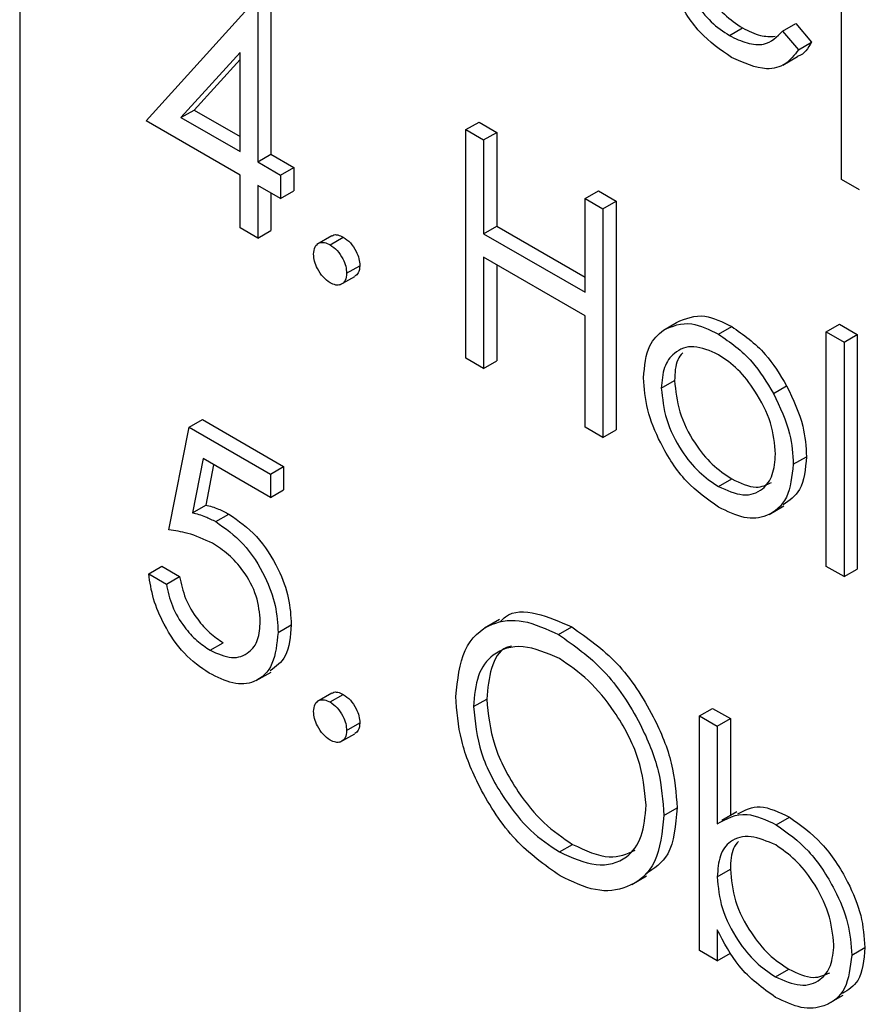
# Model space of a CAD drawing. Units: millimetres. Extents: x 5 to 415, y 5 to 292.
# Drawn here: x 318 to 319, y 159 to 160 of the extents above; entities that cross this region are included whole.
import ezdxf

# ---------------------------------------------------------------- set-up
doc = ezdxf.new("R2010")
doc.units = ezdxf.units.MM

msp = doc.modelspace()

# ---------------------------------------------------------------- linework, layer by layer
at = {"color": 7, "linetype": 'Continuous', "lineweight": 25}
for p, q in [((317.8888, 162.2298), (317.8888, 158.9636)), ((318.7694, 160.0877), (318.7694, 160.3327)), ((318.0242, 160.1504), (318.14, 160.2783)), ((318.158, 160.2842), (318.158, 160.1147)), ((318.1439, 160.2761), (318.1439, 160.1065)), ((318.6492, 160.2419), (318.6633, 160.2501)), ((318.7063, 160.2466), (318.7204, 160.2548)), ((318.7063, 160.2466), (318.7232, 160.2266)), ((318.7204, 160.2548), (318.7373, 160.2348)), ((318.7232, 160.2266), (318.7373, 160.2348)), ((318.1249, 160.2239), (318.0616, 160.154)), ((318.1249, 160.2164), (318.0758, 160.1621)), ((318.1249, 160.1175), (318.1249, 160.2239)), ((318.7064, 160.2102), (318.7223, 160.2194)), ((318.0616, 160.154), (318.0758, 160.1621)), ((318.0758, 160.1621), (318.1249, 160.1338)), ((318.1249, 160.0924), (318.0242, 160.1504)), ((318.0616, 160.154), (318.1249, 160.1175)), ((318.3669, 160.1411), (318.3811, 160.1492)), ((318.3669, 160.1411), (318.3859, 160.1301)), ((318.3669, 159.8961), (318.3669, 160.1411)), ((318.3811, 160.1492), (318.4001, 160.1382)), ((318.3859, 160.1301), (318.4001, 160.1382)), ((318.3859, 160.1301), (318.3859, 160.0296)), ((318.4001, 160.1382), (318.4001, 160.0377)), ((318.1439, 160.1065), (318.158, 160.1147)), ((318.158, 160.1147), (318.1825, 160.1005)), ((318.1439, 160.1065), (318.1684, 160.0924)), ((318.1684, 160.0924), (318.1825, 160.1005)), ((318.1825, 160.1005), (318.1825, 160.0754)), ((318.1249, 160.0358), (318.1249, 160.0924)), ((318.1684, 160.0924), (318.1684, 160.0672)), ((318.7885, 160.0767), (318.7694, 160.0877)), ((318.1684, 160.0672), (318.1439, 160.0814)), ((318.1439, 160.0814), (318.1439, 160.0248)), ((318.158, 160.0732), (318.158, 160.033)), ((318.1684, 160.0672), (318.1825, 160.0754)), ((318.4947, 160.0673), (318.5089, 160.0754)), ((318.4947, 160.0673), (318.5138, 160.0563)), ((318.4947, 159.9668), (318.4947, 160.0673)), ((318.5089, 160.0754), (318.5279, 160.0644)), ((318.5138, 160.0563), (318.5279, 160.0644)), ((318.5138, 160.0563), (318.5138, 159.8113)), ((318.5279, 160.0644), (318.5279, 159.8195)), ((318.1439, 160.0248), (318.1249, 160.0358)), ((318.3859, 160.0296), (318.4001, 160.0377)), ((318.4001, 160.0377), (318.4947, 159.9831)), ((318.1439, 160.0248), (318.158, 160.033)), ((318.2231, 160.0272), (318.2072, 160.018)), ((318.2214, 160.0178), (318.2355, 160.0259)), ((318.3859, 160.0296), (318.4947, 159.9668)), ((318.4947, 159.9416), (318.3859, 160.0044)), ((318.3859, 160.0044), (318.3859, 159.8851)), ((318.2391, 159.9872), (318.2532, 159.9953)), ((318.4001, 159.9963), (318.4001, 159.8933)), ((318.232, 159.9747), (318.248, 159.9838)), ((318.4947, 159.8223), (318.4947, 159.9416)), ((318.5785, 159.9264), (318.5927, 159.9346)), ((318.6376, 159.922), (318.6517, 159.9301)), ((318.7531, 159.9244), (318.7672, 159.9326)), ((318.7672, 159.9326), (318.7863, 159.9216)), ((318.7531, 159.9244), (318.7721, 159.9134)), ((318.7531, 159.6732), (318.7531, 159.9244)), ((318.7721, 159.9134), (318.7863, 159.9216)), ((318.7863, 159.9216), (318.7863, 159.6703)), ((318.7721, 159.9134), (318.7721, 159.6622)), ((318.3859, 159.8851), (318.3669, 159.8961)), ((318.3859, 159.8851), (318.4001, 159.8933)), ((318.5763, 159.8641), (318.5905, 159.8722)), ((318.6965, 159.8585), (318.7106, 159.8667)), ((318.0705, 159.8223), (318.0846, 159.8304)), ((318.0846, 159.8304), (318.1716, 159.7802)), ((318.0487, 159.7123), (318.0705, 159.8223)), ((318.0705, 159.8223), (318.1575, 159.772)), ((318.5138, 159.8113), (318.4947, 159.8223)), ((318.5138, 159.8113), (318.5279, 159.8195)), ((318.0853, 159.7886), (318.0739, 159.7307)), ((318.1575, 159.7469), (318.0853, 159.7886)), ((318.0966, 159.7821), (318.0881, 159.7389)), ((318.7177, 159.7826), (318.7319, 159.7907)), ((318.1575, 159.772), (318.1716, 159.7802)), ((318.1575, 159.772), (318.1575, 159.7469)), ((318.1716, 159.7802), (318.1716, 159.7551)), ((318.6375, 159.7587), (318.6517, 159.7669)), ((318.1575, 159.7469), (318.1716, 159.7551)), ((318.0739, 159.7307), (318.0881, 159.7389)), ((318.0989, 159.7211), (318.113, 159.7292)), ((318.6917, 159.7289), (318.7076, 159.7381)), ((318.027, 159.6652), (318.0411, 159.6734)), ((318.027, 159.6652), (318.046, 159.6542)), ((318.0411, 159.6734), (318.0601, 159.6624)), ((318.7721, 159.6622), (318.7531, 159.6732)), ((318.7721, 159.6622), (318.7863, 159.6703)), ((318.046, 159.6542), (318.0601, 159.6624)), ((318.4028, 159.6161), (318.3869, 159.6069)), ((318.1657, 159.6024), (318.1798, 159.6105)), ((318.4662, 159.6001), (318.4803, 159.6083)), ((318.0928, 159.5833), (318.1069, 159.5914)), ((318.1423, 159.5508), (318.1582, 159.56)), ((318.2231, 159.5373), (318.2072, 159.5281)), ((318.2214, 159.5279), (318.2355, 159.536)), ((318.3751, 159.523), (318.3892, 159.5311)), ((318.6171, 159.513), (318.6313, 159.5211)), ((318.6313, 159.5211), (318.6503, 159.5101)), ((318.6171, 159.2617), (318.6171, 159.513)), ((318.6171, 159.513), (318.6362, 159.502)), ((318.6362, 159.502), (318.6503, 159.5101)), ((318.6503, 159.5101), (318.6503, 159.4062)), ((318.2391, 159.4972), (318.2532, 159.5054)), ((318.6362, 159.502), (318.6362, 159.3973)), ((318.232, 159.4847), (318.248, 159.4939)), ((318.579, 159.4063), (318.5932, 159.4145)), ((318.6572, 159.4102), (318.6413, 159.401)), ((318.6994, 159.3964), (318.7135, 159.4046)), ((318.4671, 159.3672), (318.4813, 159.3753)), ((318.6362, 159.3406), (318.6503, 159.3488)), ((318.5446, 159.3324), (318.5605, 159.3416)), ((318.6362, 159.2839), (318.6362, 159.2507)), ((318.7803, 159.2567), (318.7944, 159.2649)), ((318.6362, 159.2507), (318.6171, 159.2617)), ((318.6362, 159.2507), (318.6503, 159.2589)), ((318.6986, 159.2335), (318.7128, 159.2417)), ((318.7554, 159.2047), (318.7713, 159.2139))]:
    msp.add_line(p, q, dxfattribs=at)
for points, knots in [([(318.6516, 160.2185), (318.6398, 160.2266), (318.6162, 160.2426), (318.5909, 160.2834), (318.5761, 160.3225), (318.5744, 160.3446), (318.5736, 160.3557)], [0, 0, 0, 0, 0.279885, 0.558859, 0.779462, 1, 1, 1, 1]), ([(318.5926, 160.3405), (318.5936, 160.3302), (318.5956, 160.3097), (318.6106, 160.2791), (318.6294, 160.2552), (318.6426, 160.2463), (318.6492, 160.2419)], [0, 0, 0, 0, 0.279963, 0.559359, 0.779526, 1, 1, 1, 1]), ([(318.6098, 160.3306), (318.6103, 160.3263), (318.6121, 160.3117), (318.6249, 160.2873), (318.6435, 160.2634), (318.6567, 160.2545), (318.6633, 160.2501)], [0, 0, 0, 0, 0.140586, 0.474064, 0.736848, 1, 1, 1, 1]), ([(318.6492, 160.2419), (318.6556, 160.2388), (318.6684, 160.2327), (318.6902, 160.2308), (318.7002, 160.2406), (318.7063, 160.2466)], [0, 0, 0, 0, 0.280534, 0.560966, 1, 1, 1, 1]), ([(318.6633, 160.2501), (318.6698, 160.2468), (318.6821, 160.2407), (318.693, 160.2409), (318.6981, 160.2411)], [0, 0, 0, 0, 0.529238, 1, 1, 1, 1]), ([(318.7373, 160.2348), (318.7335, 160.2283), (318.7294, 160.2214), (318.7225, 160.2197), (318.7222, 160.2196)], [0, 0, 0, 0, 0.956891, 1, 1, 1, 1]), ([(318.7232, 160.2266), (318.7189, 160.221), (318.7102, 160.2098), (318.6858, 160.2031), (318.6646, 160.2127), (318.6516, 160.2185)], [0, 0, 0, 0, 0.280919, 0.561407, 1, 1, 1, 1]), ([(318.2233, 160.0269), (318.2236, 160.0272), (318.2251, 160.0288), (318.2295, 160.0287), (318.2335, 160.0269), (318.2355, 160.0259)], [0, 0, 0, 0, 0.116538, 0.55809, 1, 1, 1, 1]), ([(318.2355, 160.0259), (318.2382, 160.0241), (318.2434, 160.0204), (318.2491, 160.0115), (318.2527, 160.0027), (318.2531, 159.9978), (318.2532, 159.9953)], [0, 0, 0, 0, 0.279602, 0.559212, 0.779475, 1, 1, 1, 1]), ([(318.2037, 160.0076), (318.204, 160.0104), (318.2047, 160.0161), (318.2095, 160.02), (318.2153, 160.0207), (318.2194, 160.0188), (318.2214, 160.0178)], [0, 0, 0, 0, 0.279576, 0.559284, 0.779552, 1, 1, 1, 1]), ([(318.2214, 160.0178), (318.224, 160.0159), (318.2293, 160.0122), (318.235, 160.0033), (318.2386, 159.9946), (318.2389, 159.9896), (318.2391, 159.9872)], [0, 0, 0, 0, 0.279602, 0.559212, 0.779475, 1, 1, 1, 1]), ([(318.2214, 159.9769), (318.2188, 159.9788), (318.2136, 159.9826), (318.2079, 159.9914), (318.2043, 160.0002), (318.2039, 160.0051), (318.2037, 160.0076)], [0, 0, 0, 0, 0.279581, 0.559143, 0.779575, 1, 1, 1, 1]), ([(318.2532, 159.9953), (318.253, 159.9924), (318.2525, 159.9872), (318.2492, 159.9851), (318.2478, 159.9841)], [0, 0, 0, 0, 0.554441, 1, 1, 1, 1]), ([(318.2391, 159.9872), (318.2388, 159.9843), (318.2382, 159.9787), (318.2333, 159.9748), (318.2275, 159.974), (318.2235, 159.976), (318.2214, 159.9769)], [0, 0, 0, 0, 0.279469, 0.559358, 0.779674, 1, 1, 1, 1]), ([(318.5927, 159.9346), (318.6023, 159.9387), (318.6194, 159.9459), (318.6418, 159.935), (318.6517, 159.9301)], [0, 0, 0, 0, 0.55888, 1, 1, 1, 1]), ([(318.5785, 159.9264), (318.5881, 159.9305), (318.6052, 159.9378), (318.6277, 159.9268), (318.6376, 159.922)], [0, 0, 0, 0, 0.55888, 1, 1, 1, 1]), ([(318.6517, 159.9301), (318.6643, 159.9214), (318.6868, 159.9057), (318.7034, 159.8786), (318.7106, 159.8667)], [0, 0, 0, 0, 0.559182, 1, 1, 1, 1]), ([(318.5573, 159.8752), (318.5584, 159.8878), (318.5604, 159.9102), (318.573, 159.9215), (318.5785, 159.9264)], [0, 0, 0, 0, 0.559285, 1, 1, 1, 1]), ([(318.6376, 159.922), (318.6502, 159.9132), (318.6727, 159.8975), (318.6892, 159.8704), (318.6965, 159.8585)], [0, 0, 0, 0, 0.559182, 1, 1, 1, 1]), ([(318.6375, 159.9), (318.6285, 159.904), (318.6103, 159.9119), (318.5905, 159.9038), (318.5782, 159.8877), (318.5769, 159.8719), (318.5763, 159.8641)], [0, 0, 0, 0, 0.2794842, 0.5592561, 0.7795472, 1, 1, 1, 1]), ([(318.5992, 159.9019), (318.5972, 159.8996), (318.5913, 159.8926), (318.5908, 159.8804), (318.5905, 159.8722)], [0, 0, 0, 0, 0.33317, 1, 1, 1, 1]), ([(318.6987, 159.7934), (318.6977, 159.8045), (318.6956, 159.8266), (318.6788, 159.8594), (318.6589, 159.8855), (318.6446, 159.8952), (318.6375, 159.9)], [0, 0, 0, 0, 0.279586, 0.559398, 0.779653, 1, 1, 1, 1]), ([(318.6376, 159.7367), (318.6257, 159.7449), (318.602, 159.7614), (318.5758, 159.8019), (318.5598, 159.8415), (318.5581, 159.864), (318.5573, 159.8752)], [0, 0, 0, 0, 0.279776, 0.559179, 0.779592, 1, 1, 1, 1]), ([(318.5905, 159.8722), (318.5916, 159.8612), (318.5939, 159.8392), (318.61, 159.8064), (318.6305, 159.7813), (318.6446, 159.7717), (318.6517, 159.7669)], [0, 0, 0, 0, 0.279618, 0.559167, 0.779512, 1, 1, 1, 1]), ([(318.7106, 159.8667), (318.7175, 159.852), (318.7297, 159.8259), (318.7312, 159.8015), (318.7319, 159.7907)], [0, 0, 0, 0, 0.559216, 1, 1, 1, 1]), ([(318.5763, 159.8641), (318.5775, 159.8531), (318.5797, 159.8311), (318.5959, 159.7983), (318.6164, 159.7731), (318.6305, 159.7635), (318.6375, 159.7587)], [0, 0, 0, 0, 0.279618, 0.559167, 0.779512, 1, 1, 1, 1]), ([(318.6965, 159.8585), (318.7033, 159.8439), (318.7156, 159.8177), (318.7171, 159.7933), (318.7177, 159.7826)], [0, 0, 0, 0, 0.559216, 1, 1, 1, 1]), ([(318.6375, 159.7587), (318.6465, 159.7547), (318.6645, 159.7467), (318.6848, 159.7537), (318.6966, 159.7702), (318.698, 159.7857), (318.6987, 159.7934)], [0, 0, 0, 0, 0.279745, 0.559113, 0.779606, 1, 1, 1, 1]), ([(318.7177, 159.7826), (318.7163, 159.7698), (318.7134, 159.7443), (318.692, 159.726), (318.6655, 159.723), (318.6469, 159.7321), (318.6376, 159.7367)], [0, 0, 0, 0, 0.279521, 0.559381, 0.779507, 1, 1, 1, 1]), ([(318.7319, 159.7907), (318.7307, 159.7776), (318.7284, 159.7536), (318.7135, 159.7437), (318.7068, 159.7393)], [0, 0, 0, 0, 0.548135, 1, 1, 1, 1]), ([(318.6517, 159.7669), (318.6608, 159.7625), (318.6772, 159.7548), (318.6892, 159.7606), (318.6944, 159.7632)], [0, 0, 0, 0, 0.5600617, 1, 1, 1, 1]), ([(318.0881, 159.7389), (318.0926, 159.7377), (318.1008, 159.7356), (318.1093, 159.7312), (318.113, 159.7292)], [0, 0, 0, 0, 0.560064, 1, 1, 1, 1]), ([(318.0739, 159.7307), (318.0785, 159.7295), (318.0867, 159.7274), (318.0952, 159.723), (318.0989, 159.7211)], [0, 0, 0, 0, 0.560064, 1, 1, 1, 1]), ([(318.113, 159.7292), (318.1232, 159.7221), (318.1435, 159.7079), (318.1658, 159.673), (318.1782, 159.639), (318.1793, 159.62), (318.1798, 159.6105)], [0, 0, 0, 0, 0.279688, 0.559025, 0.779292, 1, 1, 1, 1]), ([(318.0989, 159.7211), (318.109, 159.714), (318.1293, 159.6998), (318.1516, 159.6648), (318.164, 159.6309), (318.1651, 159.6119), (318.1657, 159.6024)], [0, 0, 0, 0, 0.279688, 0.559025, 0.779292, 1, 1, 1, 1]), ([(318.0955, 159.6979), (318.0865, 159.702), (318.0704, 159.7094), (318.0553, 159.7114), (318.0487, 159.7123)], [0, 0, 0, 0, 0.559416, 1, 1, 1, 1]), ([(318.1466, 159.6143), (318.1458, 159.6232), (318.1443, 159.6411), (318.13, 159.6677), (318.1127, 159.6868), (318.1012, 159.6942), (318.0955, 159.6979)], [0, 0, 0, 0, 0.279539, 0.558617, 0.779047, 1, 1, 1, 1]), ([(318.0917, 159.5588), (318.0826, 159.5651), (318.0644, 159.5777), (318.0438, 159.6084), (318.0311, 159.6386), (318.0283, 159.6563), (318.027, 159.6652)], [0, 0, 0, 0, 0.279625, 0.559019, 0.77938, 1, 1, 1, 1]), ([(318.0601, 159.6624), (318.0618, 159.6545), (318.0651, 159.6388), (318.078, 159.6173), (318.0924, 159.6012), (318.1021, 159.5947), (318.1069, 159.5914)], [0, 0, 0, 0, 0.28005, 0.559166, 0.779583, 1, 1, 1, 1]), ([(318.046, 159.6542), (318.0476, 159.6464), (318.0509, 159.6307), (318.0639, 159.6092), (318.0783, 159.5931), (318.088, 159.5865), (318.0928, 159.5833)], [0, 0, 0, 0, 0.28005, 0.559166, 0.779583, 1, 1, 1, 1]), ([(318.4041, 159.6142), (318.4058, 159.616), (318.4149, 159.6258), (318.4424, 159.6251), (318.4677, 159.6139), (318.4803, 159.6083)], [0, 0, 0, 0, 0.103078, 0.551574, 1, 1, 1, 1]), ([(318.0928, 159.5833), (318.1007, 159.5798), (318.1166, 159.5727), (318.1343, 159.5792), (318.1451, 159.5935), (318.1461, 159.6074), (318.1466, 159.6143)], [0, 0, 0, 0, 0.279617, 0.559357, 0.779559, 1, 1, 1, 1]), ([(318.356, 159.5339), (318.358, 159.5516), (318.3619, 159.5872), (318.3909, 159.6134), (318.4276, 159.6179), (318.4533, 159.6061), (318.4662, 159.6001)], [0, 0, 0, 0, 0.279731, 0.559327, 0.77968, 1, 1, 1, 1]), ([(318.1657, 159.6024), (318.1644, 159.5904), (318.1619, 159.5664), (318.1429, 159.5479), (318.1177, 159.546), (318.1003, 159.5545), (318.0917, 159.5588)], [0, 0, 0, 0, 0.279864, 0.559271, 0.779424, 1, 1, 1, 1]), ([(318.1798, 159.6105), (318.1788, 159.5982), (318.177, 159.5756), (318.1634, 159.5658), (318.1573, 159.5613)], [0, 0, 0, 0, 0.548192, 1, 1, 1, 1]), ([(318.4803, 159.6083), (318.4969, 159.5967), (318.5302, 159.5734), (318.5673, 159.5172), (318.5899, 159.4615), (318.5921, 159.4301), (318.5932, 159.4145)], [0, 0, 0, 0, 0.279767, 0.559358, 0.779571, 1, 1, 1, 1]), ([(318.4662, 159.6001), (318.4828, 159.5885), (318.516, 159.5653), (318.5532, 159.5091), (318.5758, 159.4534), (318.5779, 159.422), (318.579, 159.4063)], [0, 0, 0, 0, 0.279767, 0.559358, 0.779571, 1, 1, 1, 1]), ([(318.4671, 159.5744), (318.4537, 159.5802), (318.4269, 159.5916), (318.3963, 159.582), (318.378, 159.5579), (318.376, 159.5346), (318.3751, 159.523)], [0, 0, 0, 0, 0.279627, 0.55935, 0.77963, 1, 1, 1, 1]), ([(318.4157, 159.5877), (318.4138, 159.5872), (318.4034, 159.5849), (318.3925, 159.5651), (318.3903, 159.5425), (318.3892, 159.5311)], [0, 0, 0, 0, 0.097153, 0.548485, 1, 1, 1, 1]), ([(318.56, 159.4173), (318.5584, 159.4338), (318.5551, 159.4668), (318.5293, 159.5154), (318.4987, 159.5526), (318.4776, 159.5672), (318.4671, 159.5744)], [0, 0, 0, 0, 0.279468, 0.55887, 0.779516, 1, 1, 1, 1]), ([(318.2233, 159.537), (318.2236, 159.5373), (318.2251, 159.5388), (318.2295, 159.5388), (318.2335, 159.5369), (318.2355, 159.536)], [0, 0, 0, 0, 0.116538, 0.55809, 1, 1, 1, 1]), ([(318.2037, 159.5176), (318.204, 159.5205), (318.2047, 159.5261), (318.2095, 159.53), (318.2153, 159.5308), (318.2194, 159.5288), (318.2214, 159.5279)], [0, 0, 0, 0, 0.279576, 0.559284, 0.779552, 1, 1, 1, 1]), ([(318.2214, 159.5279), (318.224, 159.526), (318.2293, 159.5223), (318.235, 159.5134), (318.2386, 159.5046), (318.2389, 159.4997), (318.2391, 159.4972)], [0, 0, 0, 0, 0.279602, 0.559212, 0.779475, 1, 1, 1, 1]), ([(318.2355, 159.536), (318.2382, 159.5342), (318.2434, 159.5305), (318.2491, 159.5215), (318.2527, 159.5128), (318.2531, 159.5079), (318.2532, 159.5054)], [0, 0, 0, 0, 0.279602, 0.559212, 0.779475, 1, 1, 1, 1]), ([(318.4679, 159.3416), (318.4514, 159.3532), (318.4186, 159.3764), (318.382, 159.4321), (318.3595, 159.4872), (318.3572, 159.5183), (318.356, 159.5339)], [0, 0, 0, 0, 0.279663, 0.559354, 0.779636, 1, 1, 1, 1]), ([(318.3892, 159.5311), (318.3908, 159.5147), (318.3941, 159.482), (318.4197, 159.4339), (318.4498, 159.3965), (318.4708, 159.3824), (318.4813, 159.3753)], [0, 0, 0, 0, 0.279416, 0.559077, 0.779478, 1, 1, 1, 1]), ([(318.2214, 159.487), (318.2188, 159.4889), (318.2136, 159.4926), (318.2079, 159.5015), (318.2043, 159.5102), (318.2039, 159.5152), (318.2037, 159.5176)], [0, 0, 0, 0, 0.279581, 0.559143, 0.779575, 1, 1, 1, 1]), ([(318.3751, 159.523), (318.3767, 159.5066), (318.3799, 159.4738), (318.4056, 159.4257), (318.4356, 159.3883), (318.4566, 159.3742), (318.4671, 159.3672)], [0, 0, 0, 0, 0.279416, 0.559077, 0.779478, 1, 1, 1, 1]), ([(318.2391, 159.4972), (318.2388, 159.4944), (318.2382, 159.4887), (318.2333, 159.4849), (318.2275, 159.4841), (318.2235, 159.4861), (318.2214, 159.487)], [0, 0, 0, 0, 0.279469, 0.559358, 0.779674, 1, 1, 1, 1]), ([(318.2532, 159.5054), (318.253, 159.5025), (318.2525, 159.4972), (318.2492, 159.4951), (318.2478, 159.4942)], [0, 0, 0, 0, 0.554441, 1, 1, 1, 1]), ([(318.4671, 159.3672), (318.4806, 159.3612), (318.5075, 159.3492), (318.5387, 159.358), (318.5571, 159.3823), (318.559, 159.4056), (318.56, 159.4173)], [0, 0, 0, 0, 0.27983, 0.559389, 0.779654, 1, 1, 1, 1]), ([(318.5932, 159.4145), (318.5917, 159.396), (318.5889, 159.3628), (318.5684, 159.3494), (318.5592, 159.3435)], [0, 0, 0, 0, 0.556157, 1, 1, 1, 1]), ([(318.6583, 159.408), (318.6658, 159.4119), (318.6813, 159.4201), (318.7026, 159.4098), (318.7135, 159.4046)], [0, 0, 0, 0, 0.4872747, 1, 1, 1, 1]), ([(318.579, 159.4063), (318.5772, 159.3884), (318.5734, 159.3525), (318.5432, 159.3278), (318.5067, 159.323), (318.4808, 159.3354), (318.4679, 159.3416)], [0, 0, 0, 0, 0.27963, 0.559343, 0.779597, 1, 1, 1, 1]), ([(318.6362, 159.3973), (318.6461, 159.4029), (318.6639, 159.4129), (318.6885, 159.4014), (318.6994, 159.3964)], [0, 0, 0, 0, 0.559294, 1, 1, 1, 1]), ([(318.7135, 159.4046), (318.7254, 159.3961), (318.7493, 159.3791), (318.7756, 159.3386), (318.792, 159.2987), (318.7936, 159.2761), (318.7944, 159.2649)], [0, 0, 0, 0, 0.279577, 0.559334, 0.779604, 1, 1, 1, 1]), ([(318.6994, 159.3964), (318.7113, 159.3879), (318.7351, 159.371), (318.7615, 159.3304), (318.7779, 159.2905), (318.7795, 159.268), (318.7803, 159.2567)], [0, 0, 0, 0, 0.279577, 0.559334, 0.779604, 1, 1, 1, 1]), ([(318.6989, 159.3747), (318.6898, 159.3786), (318.6717, 159.3865), (318.6504, 159.3809), (318.638, 159.3644), (318.6368, 159.3485), (318.6362, 159.3406)], [0, 0, 0, 0, 0.279786, 0.559477, 0.779627, 1, 1, 1, 1]), ([(318.4813, 159.3753), (318.495, 159.3689), (318.5204, 159.3569), (318.5395, 159.3653), (318.5484, 159.3691)], [0, 0, 0, 0, 0.538413, 1, 1, 1, 1]), ([(318.6591, 159.3786), (318.6571, 159.3763), (318.6511, 159.3694), (318.6506, 159.357), (318.6503, 159.3488)], [0, 0, 0, 0, 0.333108, 1, 1, 1, 1]), ([(318.7613, 159.2677), (318.76, 159.2789), (318.7574, 159.3012), (318.7408, 159.3342), (318.7203, 159.3599), (318.706, 159.3697), (318.6989, 159.3747)], [0, 0, 0, 0, 0.279403, 0.559104, 0.779552, 1, 1, 1, 1]), ([(318.6503, 159.3488), (318.6513, 159.3376), (318.6534, 159.3152), (318.6704, 159.2819), (318.6911, 159.2562), (318.7056, 159.2465), (318.7128, 159.2417)], [0, 0, 0, 0, 0.279639, 0.559192, 0.779512, 1, 1, 1, 1]), ([(318.6362, 159.3406), (318.6372, 159.3294), (318.6392, 159.307), (318.6563, 159.2737), (318.677, 159.248), (318.6914, 159.2383), (318.6986, 159.2335)], [0, 0, 0, 0, 0.279639, 0.559192, 0.779512, 1, 1, 1, 1]), ([(318.6988, 159.2114), (318.6848, 159.2214), (318.6599, 159.2391), (318.6434, 159.2702), (318.6362, 159.2839)], [0, 0, 0, 0, 0.558922, 1, 1, 1, 1]), ([(318.6986, 159.2335), (318.7077, 159.2295), (318.7259, 159.2215), (318.7465, 159.2282), (318.7589, 159.2443), (318.7605, 159.2599), (318.7613, 159.2677)], [0, 0, 0, 0, 0.279756, 0.559279, 0.779725, 1, 1, 1, 1]), ([(318.7944, 159.2649), (318.7933, 159.2515), (318.7912, 159.2283), (318.7765, 159.2193), (318.7703, 159.2155)], [0, 0, 0, 0, 0.572976, 1, 1, 1, 1]), ([(318.7803, 159.2567), (318.7788, 159.2438), (318.7759, 159.218), (318.7534, 159.2011), (318.7268, 159.198), (318.7081, 159.207), (318.6988, 159.2114)], [0, 0, 0, 0, 0.2794326, 0.5592159, 0.7795587, 1, 1, 1, 1]), ([(318.7128, 159.2417), (318.722, 159.2374), (318.7388, 159.2295), (318.7512, 159.2353), (318.7568, 159.2379)], [0, 0, 0, 0, 0.550214, 1, 1, 1, 1])]:
    msp.add_open_spline(points, degree=3, knots=knots, dxfattribs=at)

doc.saveas('drawing.dxf')
